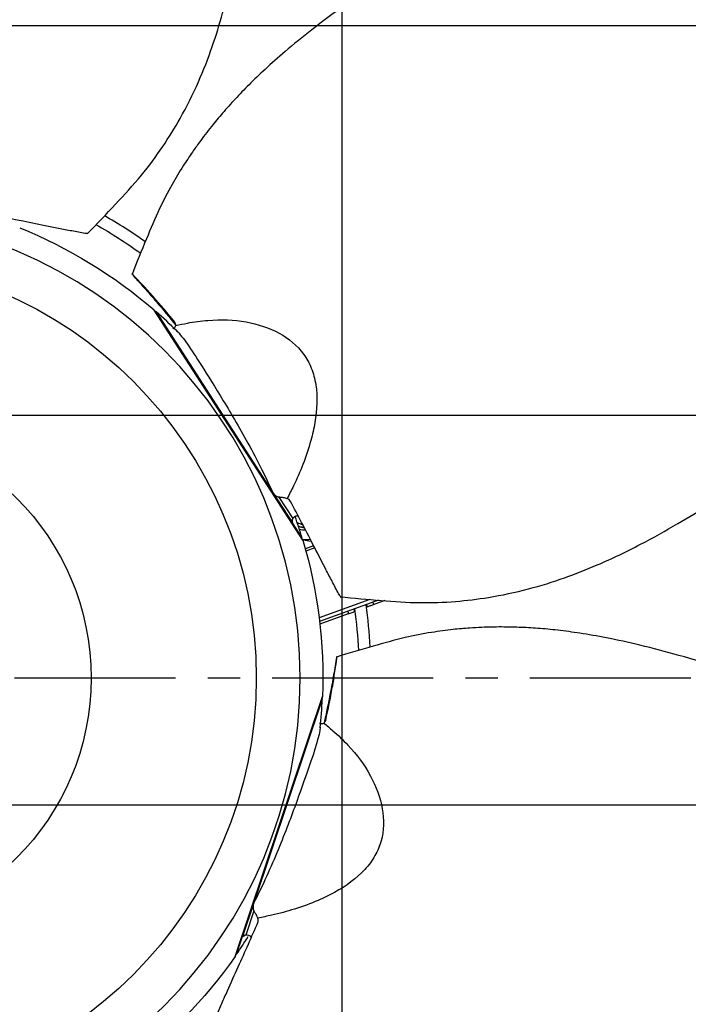
# Model space of a CAD drawing. Extents: x -300 to 1069, y -557 to 292.
# Drawn here: x 28 to 132, y -51 to 102 of the extents above; entities that cross this region are included whole.
import ezdxf

# ---------------------------------------------------------------- set-up
doc = ezdxf.new("R2010")
doc.units = 0
doc.header["$MEASUREMENT"] = 0
doc.linetypes.add('CENTRO', pattern=[2, 1.25, -0.25, 0.25, -0.25])
doc.layers.get('0').update_dxf_attribs({"linetype": 'CONTINUOUS'})

msp = doc.modelspace()

# ---------------------------------------------------------------- hatches: boundary and pattern name
h = msp.add_hatch()
h.set_pattern_fill('ANSI37', color=256, scale=19.047618, angle=45, style=0)
h.set_pattern_definition([(90, (-103.04, -140.663), (-60.476, 1e-14), []), (180, (-103.04, -140.663), (-1e-14, -60.476), [])])
h.paths.add_polyline_path([(-200, 0, 1), (200, 0, 1)])

# ---------------------------------------------------------------- linework, layer by layer
for p, q in [((72.33, 21.39), (49.25, 57.13)), ((49.54, 56.86), (49.46, 56.81)), ((49.54, 56.86), (67.63, 28.85)), ((67.63, 28.85), (70.7, 24.1)), ((70.66, 24.19), (68.01, 28.28)), ((68.61, 28.08), (70.77, 24.74)), ((72.21, 21.77), (70.7, 24.1)), ((72.12, 21.72), (72.21, 21.77)), ((74.01, 20.54), (72.71, 20.07)), ((74.18, 20.2), (72.81, 19.71)), ((82.73, 12.2), (74.85, 9.33)), ((84.08, 12.08), (74.92, 8.75)), ((85.03, 12.01), (83.24, 11.36)), ((79.37, 9.95), (74.97, 8.35)), ((61.82, -43.22), (75.38, -2.88)), ((75.35, -3.28), (64.72, -34.89)), ((75.35, -3.28), (75.25, -3.25)), ((64.72, -34.89), (62.92, -40.26)), ((62.96, -40.16), (64.53, -35.51)), ((64.73, -36.13), (63.47, -39.9)), ((62.04, -42.88), (62.92, -40.26)), ((61.95, -42.85), (62.04, -42.88))]:
    msp.add_line(p, q)
at = {"linetype": 'CENTRO', "ltscale": 20}
msp.add_line((252.58, 0), (-253.07, 0), dxfattribs=at)
at = {"extrusion": (0, 0, -1)}
for radius in [248.57, 247.3, 244.76, 200, 71.9]:
    msp.add_circle((0, 0), radius, dxfattribs=at)
for radius in [240.32, 65.1, 39.46]:
    msp.add_circle((0, 0), radius)
for centre, radius, start, end in [((0, 0), 81.08, 119.7225, 125.5669), ((0, 0), 75.43, 112.097, 130.7602), ((-72.7, 26.46), 3.09, 273.4773, 289.9023), ((-72.7, 26.46), 3.17, 272.6369, 288.82), ((-72.7, 26.46), 5.03, 260.785, 275.1231), ((0, 0), 75.43, 163.5255, 182.1888), ((0, 0), 81.08, 172.395, 176.985), ((0, 0), 83.01, 172.1043, 172.3776), ((0, 0), 84.02, 171.9575, 172.2273), ((0, 0), 80, 172.5679, 172.852), ((0, 0), 81, 172.4095, 172.6898), ((0, 0), 75.43, 214.9541, 233.6173)]:
    msp.add_arc(centre, radius, start, end, dxfattribs=at)
for centre, radius, start, end in [((0, 0), 82.93, 54.7369, 59.9569), ((-0.01, -0.01), 75.43, 45.557, 48.9338), ((-0.01, -0.01), 75.43, 16.7805, 19.425), ((72.7, 26.46), 2.63, 241.5646, 260.9596), ((72.7, 26.46), 3.48, 254.8981, 270.5581), ((0, 0), 82.93, 3.3131, 7.8806), ((-0.01, 0), 75.43, 354.1295, 357.5052), ((-0.01, 0), 75.43, 325.3519, 327.862)]:
    msp.add_arc(centre, radius, start, end)
for points, knots in [([(38.85, 68.95), (40.35, 70.46), (43.18, 73.46), (47.23, 77.84), (50.55, 82.34), (53.55, 87.17), (56.13, 92.36), (58.28, 97.86), (60.12, 103.85), (61.57, 110.2), (62.66, 116.74), (63.4, 122.53), (63.89, 127), (64.23, 130.37), (64.46, 132.77), (64.67, 134.96), (64.85, 136.94), (65.02, 138.84), (65.22, 141), (65.47, 144), (65.82, 148.14), (66.25, 153.53), (66.75, 160.04), (67.32, 167.67), (67.78, 173.69), (68.05, 177.16), (68.09, 177.72)], [0, 0, 0, 0, 0.057597, 0.111647, 0.160704, 0.20573, 0.260767, 0.311229, 0.357879, 0.421545, 0.478107, 0.527686, 0.571314, 0.593767, 0.614413, 0.633254, 0.650293, 0.66553, 0.682281, 0.706036, 0.742702, 0.789003, 0.844935, 0.910503, 0.985719, 1, 1, 1, 1]), ([(130.99, 138.07), (129.39, 137.06), (124.5, 133.98), (116.55, 129), (107.42, 123.25), (99.07, 117.94), (91.54, 113.06), (84.82, 108.63), (78.96, 104.58), (73.94, 100.85), (69.85, 97.53), (66.61, 94.66), (64.03, 92.19), (61.84, 89.92), (59.89, 87.75), (58.36, 85.9), (57.17, 84.38), (56.18, 83.06), (55.03, 81.44), (53.59, 79.27), (51.85, 76.35), (49.88, 72.58), (47.93, 67.91), (46.53, 64.5), (45.81, 62.66)], [0, 0, 0, 0, 0.047927, 0.146752, 0.238017, 0.321755, 0.397988, 0.465552, 0.525747, 0.578523, 0.623973, 0.659034, 0.688346, 0.714887, 0.739801, 0.763106, 0.776856, 0.789974, 0.806134, 0.829043, 0.859171, 0.897281, 0.944511, 1, 1, 1, 1]), ([(38.89, 69), (38.89, 68.99), (38.86, 68.99), (38.66, 69), (38.38, 69.04), (37.69, 69.16), (37.34, 69.23), (36.65, 69.37), (36.3, 69.43), (35.25, 69.64), (34.56, 69.77), (32.49, 70.18), (31.14, 70.46), (27.3, 71.24), (24.83, 71.71), (22.46, 72.15)], [0, 0, 0, 0, 0.022258, 0.022258, 0.079772, 0.079772, 0.137287, 0.137287, 0.194801, 0.194801, 0.309829, 0.309829, 0.539886, 0.539886, 1, 1, 1, 1]), ([(52.46, 55.22), (51.34, 56.61), (50.22, 57.94), (48.53, 59.85), (47.97, 60.47), (47.13, 61.38), (46.85, 61.67), (46.43, 62.12), (46.29, 62.27), (46.08, 62.48), (46.01, 62.55), (45.87, 62.7), (45.77, 62.81), (45.8, 62.73), (45.93, 62.55), (46.11, 62.34), (46.18, 62.27), (46.42, 62.01), (46.58, 61.83), (47.06, 61.3), (47.38, 60.95), (48.34, 59.87), (48.97, 59.14), (50.63, 57.21), (51.64, 55.99), (52.64, 54.74)], [0, 0, 0, 0, 0.262321, 0.262321, 0.393481, 0.393481, 0.459062, 0.459062, 0.491852, 0.491852, 0.508247, 0.508247, 0.524642, 0.524642, 0.541037, 0.541037, 0.557432, 0.557432, 0.590222, 0.590222, 0.655802, 0.655802, 0.786963, 0.786963, 1, 1, 1, 1]), ([(49.31, 57.05), (49.32, 57.04), (49.35, 56.99), (49.41, 56.92), (49.46, 56.85)], [0, 0, 0, 0, 0.193867, 1, 1, 1, 1]), ([(78.13, 12.62), (80.24, 12.39), (84.36, 12.04), (90.3, 11.6), (95.89, 11.81), (101.54, 12.49), (107.21, 13.7), (112.85, 15.45), (118.68, 17.75), (124.55, 20.57), (130.33, 23.8), (135.33, 26.82), (139.13, 29.24), (141.97, 31.07), (143.99, 32.38), (145.83, 33.58), (147.5, 34.68), (149.09, 35.73), (150.9, 36.93), (153.4, 38.59), (156.85, 40.9), (161.34, 43.93), (166.74, 47.6), (173.07, 51.91), (178.06, 55.3), (180.94, 57.26), (181.4, 57.57)], [0, 0, 0, 0, 0.057597, 0.111647, 0.160704, 0.20573, 0.260767, 0.311229, 0.357879, 0.421545, 0.478107, 0.527686, 0.571314, 0.593767, 0.614413, 0.633254, 0.650293, 0.66553, 0.682281, 0.706036, 0.742702, 0.789003, 0.844935, 0.910503, 0.985719, 1, 1, 1, 1]), ([(52.59, 54.72), (52.6, 54.81), (52.59, 54.9), (52.57, 54.98), (52.55, 55.07), (52.51, 55.15), (52.46, 55.22)], [0, 0, 0, 0, 0.46596, 0.46596, 0.46596, 1, 1, 1, 1]), ([(52.59, 54.72), (53.19, 54.85), (54.86, 55.21), (58.59, 55.73), (63.56, 55.54), (68.78, 53.83), (72.11, 51.09), (73.75, 48.13), (74.66, 44.65), (74.51, 40.76), (73.53, 36.57), (72.45, 33.27), (71.12, 30.27), (70.22, 28.5), (69.89, 27.85)], [0, 0, 0, 0, 0.039673, 0.109017, 0.243076, 0.371515, 0.494519, 0.55499, 0.617828, 0.747651, 0.806511, 0.886059, 0.957767, 1, 1, 1, 1]), ([(52.18, 54.23), (52.2, 54.24), (52.21, 54.25), (52.23, 54.25), (52.31, 54.3), (52.4, 54.36), (52.46, 54.43), (52.51, 54.49), (52.54, 54.55), (52.57, 54.63), (52.58, 54.66), (52.58, 54.69), (52.59, 54.72)], [0, 0, 0, 0, 0.071696, 0.071696, 0.071696, 0.521436, 0.521436, 0.521436, 0.865769, 0.865769, 0.865769, 1, 1, 1, 1]), ([(52.73, 53.92), (53.71, 52.97), (54.94, 51.13), (57.54, 47), (58.7, 45.17), (61.26, 40.94), (62.67, 38.55), (64.78, 34.67), (65.49, 33.31), (66.68, 30.89), (67.16, 29.88), (67.63, 28.87)], [0, 0, 0, 0, 0.376205, 0.376205, 0.595773, 0.595773, 0.815341, 0.815341, 0.925125, 0.925125, 1, 1, 1, 1]), ([(67.79, 28.62), (67.86, 28.54), (67.93, 28.46), (68.01, 28.39), (68.14, 28.27), (68.3, 28.16), (68.49, 28.11), (68.53, 28.1), (68.57, 28.09), (68.61, 28.08)], [0, 0, 0, 0, 0.320157, 0.320157, 0.320157, 0.886071, 0.886071, 0.886071, 1, 1, 1, 1]), ([(69.9, 27.84), (69.83, 27.87), (69.75, 27.89), (69.66, 27.91), (69.54, 27.94), (69.42, 27.96), (69.3, 27.98), (69.12, 28.01), (68.94, 28.03), (68.78, 28.06), (68.72, 28.07), (68.67, 28.07), (68.61, 28.08)], [0, 0, 0, 0, 0.189951, 0.189951, 0.189951, 0.463777, 0.463777, 0.463777, 0.857492, 0.857492, 0.857492, 1, 1, 1, 1]), ([(70.41, 27.42), (70.36, 27.53), (70.29, 27.62), (70.11, 27.76), (70.01, 27.81), (69.89, 27.85)], [0, 0, 0, 0, 0.5, 0.5, 1, 1, 1, 1]), ([(78.2, 12.61), (78.19, 12.61), (78.16, 12.64), (78.05, 12.79), (77.9, 13.04), (77.58, 13.65), (77.41, 13.97), (77.08, 14.6), (76.92, 14.91), (76.42, 15.86), (76.1, 16.48), (75.13, 18.35), (74.5, 19.59), (72.71, 23.07), (71.55, 25.3), (70.41, 27.42)], [0, 0, 0, 0, 0.022258, 0.022258, 0.079772, 0.079772, 0.137287, 0.137287, 0.194801, 0.194801, 0.309829, 0.309829, 0.539886, 0.539886, 1, 1, 1, 1]), ([(70.77, 24.74), (70.71, 24.64), (70.67, 24.54), (70.65, 24.45), (70.64, 24.41), (70.63, 24.36), (70.63, 24.32)], [0, 0, 0, 0, 0.661669, 0.661669, 0.661669, 1, 1, 1, 1]), ([(70.77, 24.74), (70.84, 24.86), (70.93, 24.97), (71.05, 25.05), (71.12, 25.11), (71.21, 25.15), (71.3, 25.17), (71.37, 25.19), (71.45, 25.19), (71.53, 25.18), (71.56, 25.17), (71.6, 25.17), (71.64, 25.15)], [0, 0, 0, 0, 0.410401, 0.410401, 0.410401, 0.684018, 0.684018, 0.684018, 0.901462, 0.901462, 0.901462, 1, 1, 1, 1]), ([(72.16, 21.69), (72.17, 21.67), (72.18, 21.66), (72.22, 21.59), (72.24, 21.55), (72.3, 21.45), (72.33, 21.41), (72.33, 21.39)], [0, 0, 0, 0, 0.096658, 0.096658, 0.397772, 0.397772, 1, 1, 1, 1]), ([(83.24, 11.36), (83.08, 11.3), (82.91, 11.24), (82.75, 11.18), (82.59, 11.13), (82.43, 11.07), (82.28, 11.01)], [0, 0, 0, 0, 0.512843, 0.512843, 0.512843, 1, 1, 1, 1]), ([(79.37, 9.95), (79.57, 10.02), (79.76, 10.1), (79.96, 10.17), (80.08, 10.21), (80.21, 10.26), (80.34, 10.31)], [0, 0, 0, 0, 0.600576, 0.600576, 0.600576, 1, 1, 1, 1]), ([(189.62, -16.33), (187.83, -15.71), (182.37, -13.8), (173.52, -10.69), (163.34, -7.14), (153.97, -3.92), (145.46, -1.08), (137.81, 1.41), (130.99, 3.47), (124.94, 5.07), (119.8, 6.2), (115.54, 6.94), (112, 7.42), (108.85, 7.72), (105.95, 7.88), (103.55, 7.93), (101.62, 7.91), (99.97, 7.86), (97.99, 7.75), (95.39, 7.52), (92.02, 7.06), (87.84, 6.26), (82.98, 4.87), (79.44, 3.84), (77.55, 3.25)], [0, 0, 0, 0, 0.047927, 0.146752, 0.238017, 0.321755, 0.397988, 0.465552, 0.525747, 0.578523, 0.623973, 0.659034, 0.688346, 0.714887, 0.739801, 0.763106, 0.776856, 0.789974, 0.806134, 0.829043, 0.859171, 0.897281, 0.944511, 1, 1, 1, 1]), ([(75.88, -6.59), (76.27, -4.85), (76.61, -3.14), (77.05, -0.63), (77.19, 0.2), (77.37, 1.42), (77.43, 1.82), (77.52, 2.43), (77.54, 2.63), (77.58, 2.93), (77.6, 3.03), (77.62, 3.23), (77.64, 3.37), (77.6, 3.3), (77.54, 3.09), (77.49, 2.82), (77.48, 2.72), (77.42, 2.37), (77.39, 2.13), (77.27, 1.42), (77.19, 0.95), (76.95, -0.47), (76.77, -1.41), (76.29, -3.91), (75.97, -5.47), (75.62, -7.03)], [0, 0, 0, 0, 0.262321, 0.262321, 0.393481, 0.393481, 0.459062, 0.459062, 0.491852, 0.491852, 0.508247, 0.508247, 0.524642, 0.524642, 0.541037, 0.541037, 0.557432, 0.557432, 0.590222, 0.590222, 0.655802, 0.655802, 0.786963, 0.786963, 1, 1, 1, 1]), ([(75.37, -2.88), (75.37, -2.9), (75.35, -2.97), (75.31, -3.14), (75.28, -3.22)], [0, 0, 0, 0, 0.589623, 1, 1, 1, 1]), ([(75.03, -7.61), (74.91, -8.97), (74.23, -11.08), (72.62, -15.68), (71.91, -17.73), (70.21, -22.37), (69.22, -24.96), (67.5, -29.03), (66.88, -30.43), (65.73, -32.87), (65.24, -33.88), (64.74, -34.87)], [0, 0, 0, 0, 0.376205, 0.376205, 0.595773, 0.595773, 0.815341, 0.815341, 0.925125, 0.925125, 1, 1, 1, 1]), ([(75.57, -6.99), (76.05, -7.39), (77.37, -8.47), (80.1, -11.06), (83.06, -15.07), (84.97, -20.21), (84.91, -24.52), (83.61, -27.65), (81.46, -30.53), (78.32, -32.84), (74.44, -34.69), (71.18, -35.9), (68.01, -36.73), (66.07, -37.13), (65.35, -37.28)], [0, 0, 0, 0, 0.039673, 0.109017, 0.243076, 0.371515, 0.494519, 0.55499, 0.617828, 0.747651, 0.806511, 0.886059, 0.957767, 1, 1, 1, 1]), ([(74.93, -6.98), (74.95, -6.99), (74.96, -7), (74.98, -7.01), (75.07, -7.05), (75.17, -7.07), (75.26, -7.08), (75.34, -7.08), (75.41, -7.07), (75.48, -7.04), (75.51, -7.03), (75.54, -7.01), (75.57, -6.99)], [0, 0, 0, 0, 0.079231, 0.079231, 0.079231, 0.52532, 0.52532, 0.52532, 0.866859, 0.866859, 0.866859, 1, 1, 1, 1]), ([(75.57, -6.99), (75.65, -6.95), (75.71, -6.89), (75.76, -6.82), (75.82, -6.75), (75.86, -6.67), (75.88, -6.59)], [0, 0, 0, 0, 0.46596, 0.46596, 0.46596, 1, 1, 1, 1]), ([(64.64, -35.16), (64.62, -35.26), (64.6, -35.36), (64.6, -35.47), (64.58, -35.65), (64.61, -35.84), (64.68, -36.02), (64.7, -36.06), (64.71, -36.1), (64.73, -36.13)], [0, 0, 0, 0, 0.320157, 0.320157, 0.320157, 0.886071, 0.886071, 0.886071, 1, 1, 1, 1]), ([(65.35, -37.29), (65.32, -37.22), (65.29, -37.14), (65.25, -37.06), (65.2, -36.95), (65.14, -36.84), (65.08, -36.73), (65, -36.57), (64.9, -36.42), (64.82, -36.28), (64.79, -36.23), (64.76, -36.18), (64.73, -36.13)], [0, 0, 0, 0, 0.189951, 0.189951, 0.189951, 0.463777, 0.463777, 0.463777, 0.857492, 0.857492, 0.857492, 1, 1, 1, 1]), ([(58.61, -53.27), (58.61, -53.26), (58.61, -53.23), (58.66, -53.05), (58.77, -52.78), (59.04, -52.14), (59.19, -51.81), (59.47, -51.16), (59.62, -50.84), (60.05, -49.86), (60.33, -49.22), (61.19, -47.29), (61.76, -46.03), (63.38, -42.47), (64.39, -40.16), (65.34, -37.95)], [0, 0, 0, 0, 0.022258, 0.022258, 0.079772, 0.079772, 0.137287, 0.137287, 0.194801, 0.194801, 0.309829, 0.309829, 0.539886, 0.539886, 1, 1, 1, 1]), ([(65.34, -37.95), (65.39, -37.84), (65.41, -37.73), (65.42, -37.5), (65.39, -37.39), (65.35, -37.28)], [0, 0, 0, 0, 0.5, 0.5, 1, 1, 1, 1]), ([(63.47, -39.9), (63.35, -39.92), (63.25, -39.95), (63.17, -39.99), (63.13, -40.01), (63.09, -40.03), (63.05, -40.06)], [0, 0, 0, 0, 0.661669, 0.661669, 0.661669, 1, 1, 1, 1]), ([(63.47, -39.9), (63.61, -39.88), (63.75, -39.89), (63.88, -39.93), (63.97, -39.95), (64.06, -39.99), (64.13, -40.05), (64.19, -40.1), (64.24, -40.15), (64.28, -40.22), (64.3, -40.25), (64.32, -40.29), (64.33, -40.32)], [0, 0, 0, 0, 0.410401, 0.410401, 0.410401, 0.684018, 0.684018, 0.684018, 0.901462, 0.901462, 0.901462, 1, 1, 1, 1]), ([(61.97, -42.84), (61.96, -42.88), (61.94, -42.92), (61.91, -43), (61.89, -43.05), (61.85, -43.16), (61.83, -43.2), (61.82, -43.21)], [0, 0, 0, 0, 0.169205, 0.169205, 0.446137, 0.446137, 1, 1, 1, 1])]:
    msp.add_open_spline(points, degree=3, knots=knots)
for points in [[(70.7, 24.13), (70.7, 24.29), (70.71, 24.45), (70.71, 24.6)], [(70.66, 24.19), (70.67, 24.17), (70.68, 24.15), (70.7, 24.13)], [(73.56, 21.2), (73.18, 21.27), (72.79, 21.34), (72.41, 21.41)], [(62.94, -40.23), (63.07, -40.13), (63.2, -40.04), (63.32, -39.95)], [(62.96, -40.16), (62.96, -40.18), (62.95, -40.21), (62.94, -40.23)]]:
    msp.add_open_spline(points, degree=3)

doc.saveas('drawing.dxf')
